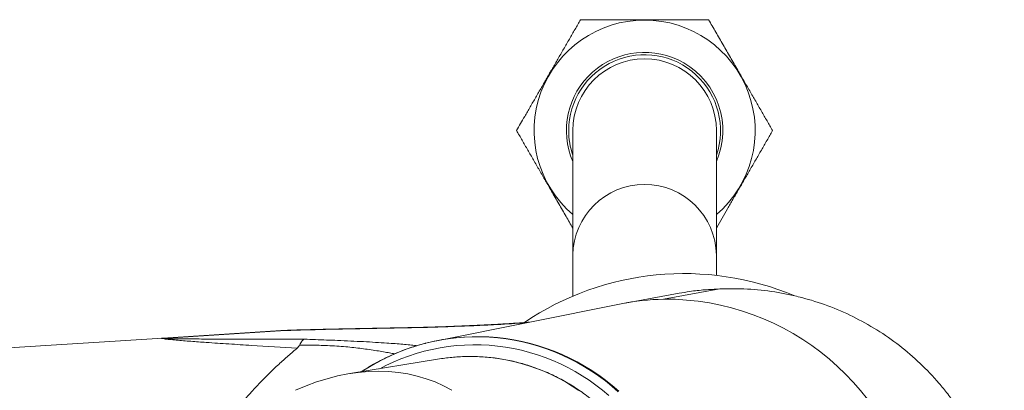
# Model space of a CAD drawing. Units: millimetres. Extents: x -194 to 511, y -383 to 609.
# Drawn here: x 138 to 223, y -322 to -291 of the extents above; entities that cross this region are included whole.
import ezdxf

# ---------------------------------------------------------------- set-up
doc = ezdxf.new("R2010")
doc.units = ezdxf.units.MM

msp = doc.modelspace()

# ---------------------------------------------------------------- linework, layer by layer
at = {"color": 7, "linetype": 'Continuous', "lineweight": 18}
for p, q in [((185.862, -300.155), (185.862, -310.828)), ((198.162, -310.828), (198.162, -300.155)), ((185.862, -310.828), (185.862, -314.343)), ((198.162, -312.56), (198.162, -310.828)), ((193.619, -314.596), (198.46, -313.724)), ((194.964, -314.09), (190.358, -314.926)), ((189.991, -314.996), (174.206, -318.156)), ((172.51, -317.025), (172.487, -317.026)), ((172.781, -317.017), (172.51, -317.022)), ((172.781, -317.02), (172.781, -317.019)), ((95.856, -321.404), (150.73, -317.932)), ((150.73, -317.932), (160.845, -317.292)), ((161.257, -317.29), (151.141, -317.93)), ((174.452, -319.717), (166.748, -320.975))]:
    msp.add_line(p, q, dxfattribs=at)
at = {"color": 7, "linetype": 'Continuous', "lineweight": 18, "flags": 128}
for points in [[(189.761, -322.535), (189.214, -322.06), (188.649, -321.607), (188.068, -321.177), (187.471, -320.77), (186.859, -320.388), (186.234, -320.031), (185.595, -319.699), (184.945, -319.393), (184.284, -319.113), (183.612, -318.86), (182.932, -318.634), (182.244, -318.436), (181.548, -318.265), (180.847, -318.123), (180.141, -318.008), (179.432, -317.922), (178.719, -317.865), (178.006, -317.836), (177.291, -317.836), (176.577, -317.865), (175.865, -317.922), (175.155, -318.008), (174.449, -318.123), (173.748, -318.265), (173.053, -318.436), (172.365, -318.634), (171.684, -318.86), (171.013, -319.113), (170.352, -319.393), (169.701, -319.699), (169.063, -320.031), (168.437, -320.388), (167.825, -320.77), (167.767, -320.809)], [(169.322, -320.555), (169.831, -320.293), (170.471, -319.994), (171.121, -319.721), (171.782, -319.474), (172.452, -319.255), (173.129, -319.063), (173.813, -318.899), (174.503, -318.764), (175.198, -318.656), (175.896, -318.578), (176.597, -318.527), (177.299, -318.506), (178.001, -318.513), (178.702, -318.549), (179.402, -318.613), (180.098, -318.707), (180.791, -318.828), (181.478, -318.978), (182.159, -319.156), (182.833, -319.361), (183.498, -319.594), (184.154, -319.854), (184.799, -320.14), (185.433, -320.453), (186.055, -320.791), (186.663, -321.155), (187.257, -321.543), (187.836, -321.955), (188.398, -322.391), (188.943, -322.849)]]:
    msp.add_lwpolyline(points, dxfattribs=at)
at = {"color": 8, "linetype": 'Continuous', "lineweight": 18, "flags": 128}
for points in [[(175.173, -317.989), (175.813, -317.909), (176.528, -317.847), (177.246, -317.814), (177.964, -317.81), (178.681, -317.835), (179.397, -317.889), (180.111, -317.971), (180.82, -318.082), (181.525, -318.222), (182.225, -318.39), (182.917, -318.586), (183.602, -318.81), (184.278, -319.061), (184.943, -319.339), (185.598, -319.644), (186.241, -319.975), (186.871, -320.332), (187.487, -320.713), (188.088, -321.12), (188.673, -321.55), (189.242, -322.003), (189.793, -322.479)], [(186.39, -322.425), (185.815, -322.046), (185.226, -321.691), (184.624, -321.362), (184.009, -321.058), (183.383, -320.779), (182.747, -320.528), (182.101, -320.303), (181.447, -320.106), (180.786, -319.936), (180.119, -319.794), (179.446, -319.68), (178.77, -319.594), (178.091, -319.537), (177.411, -319.509), (176.729, -319.509), (176.049, -319.537), (175.64, -319.568)]]:
    msp.add_lwpolyline(points, dxfattribs=at)
at = {"color": 7, "linetype": 'Continuous', "lineweight": 18}
for centre, radius, start, end in [((192.012, -300.155), 9.47, 310.49961, 229.50039), ((192.012, -300.155), 6.7, 60, 203.37751), ((192.012, -300.155), 6.5, 341.11212, 180), ((192.012, -300.155), 6.15, 0, 180), ((192.012, -300.155), 6.7, 336.62249, 60), ((192.012, -300.155), 6.5, 180, 198.88788), ((195.412, -336.905), 24.5, 67.27966, 123.98862), ((194.083, -335.439), 20.848, 91.27639, 101.32094), ((193.795, -336.363), 21.768, 9.16524, 90.4636), ((150.952, -321.437), 3.512, 86.90472, 93.61741), ((161.067, -320.797), 3.512, 86.90471, 93.61742), ((177.716, -335.694), 17.887, 98.17282, 104.38448), ((177.072, -335.765), 16.26, 95.05399, 99.27177)]:
    msp.add_arc(centre, radius, start, end, dxfattribs=at)
at = {"color": 8, "linetype": 'Continuous', "lineweight": 18}
msp.add_arc((192.012, -310.915), 6.151, 0.8107, 179.1893, dxfattribs=at)
at = {"color": 7, "linetype": 'Continuous', "lineweight": 18}
msp.add_ellipse((165.218, -336.259), major_axis=(12.265, 12.303), ratio=0.767153, start_param=0.189229, end_param=1.116518, dxfattribs=at)
for points, knots in [([(186.527, -290.655), (186.369, -290.929), (186.052, -291.477), (185.568, -292.316), (185.076, -293.168), (184.589, -294.012), (184.109, -294.842), (183.64, -295.655), (183.166, -296.476), (182.689, -297.302), (182.211, -298.131), (181.659, -299.086), (181.273, -299.754), (181.042, -300.155)], [0, 0, 0, 0, 0.089092, 0.178175, 0.268211, 0.358234, 0.441962, 0.525777, 0.609502, 0.696309, 0.783207, 0.870051, 1, 1, 1, 1]), ([(197.497, -290.655), (197.179, -290.655), (196.543, -290.655), (195.574, -290.655), (194.583, -290.655), (193.571, -290.655), (192.541, -290.655), (191.433, -290.655), (190.252, -290.655), (188.999, -290.655), (187.754, -290.655), (186.936, -290.655), (186.527, -290.655)], [0, 0, 0, 0, 0.089459, 0.178957, 0.268379, 0.360546, 0.452811, 0.544952, 0.657422, 0.769917, 0.884944, 1, 1, 1, 1]), ([(202.981, -300.155), (202.823, -299.88), (202.505, -299.329), (202.02, -298.49), (201.525, -297.632), (201.018, -296.755), (200.504, -295.863), (199.949, -294.903), (199.359, -293.881), (198.733, -292.796), (198.11, -291.718), (197.701, -291.009), (197.497, -290.655)], [0, 0, 0, 0, 0.089459, 0.178957, 0.26838, 0.360545, 0.452811, 0.544952, 0.657422, 0.769917, 0.884944, 1, 1, 1, 1]), ([(181.042, -300.155), (181.201, -300.43), (181.519, -300.981), (182.004, -301.82), (182.499, -302.678), (183.005, -303.555), (183.52, -304.447), (184.074, -305.407), (184.664, -306.429), (185.275, -307.486), (185.67, -308.171), (185.862, -308.503)], [0, 0, 0, 0, 0.102133, 0.204309, 0.3064, 0.411623, 0.516959, 0.622154, 0.750558, 0.87899, 1, 1, 1, 1]), ([(198.162, -308.503), (198.172, -308.485), (198.332, -308.207), (198.65, -307.658), (199.111, -306.859), (199.582, -306.043), (200.062, -305.212), (200.547, -304.371), (201.036, -303.525), (201.525, -302.678), (202.015, -301.829), (202.501, -300.987), (202.821, -300.432), (202.981, -300.155)], [0, 0, 0, 0, 0.0066847, 0.1024394, 0.1982499, 0.2939683, 0.3929444, 0.4920328, 0.5910119, 0.6926298, 0.7942609, 0.897125, 1, 1, 1, 1]), ([(198.46, -313.724), (198.029, -313.744), (197.167, -313.784), (196.001, -313.912), (195.271, -314.043), (194.966, -314.097)], [0, 0, 0, 0, 0.367667, 0.735618, 1, 1, 1, 1]), ([(222.827, -336.905), (222.827, -335.324), (222.667, -333.77), (222.196, -331.479), (222, -330.722), (221.647, -329.596), (221.519, -329.222), (221.245, -328.483), (221.1, -328.118), (220.327, -326.319), (219.57, -324.956), (218.452, -323.349), (218.219, -323.032), (217.737, -322.409), (217.487, -322.102), (216.718, -321.207), (216.179, -320.641), (214.484, -319.029), (213.25, -318.07), (210.569, -316.396), (209.166, -315.708), (206.974, -314.892), (206.228, -314.656), (205.087, -314.357), (204.702, -314.267), (203.93, -314.106), (203.543, -314.036), (201.604, -313.734), (200.039, -313.649), (198.46, -313.724)], [0, 0, 0, 0, 0.125, 0.125, 0.1875, 0.1875, 0.21875, 0.21875, 0.25, 0.25, 0.375, 0.375, 0.40625, 0.40625, 0.4375, 0.4375, 0.5, 0.5, 0.625, 0.625, 0.75, 0.75, 0.8125, 0.8125, 0.84375, 0.84375, 0.875, 0.875, 1, 1, 1, 1]), ([(172.487, -317.025), (171.813, -317.037), (170.467, -317.061), (168.66, -317.095), (167.114, -317.125), (165.868, -317.15), (164.758, -317.175), (163.823, -317.196), (163.105, -317.214), (162.49, -317.23), (161.984, -317.244), (161.513, -317.26), (161.202, -317.273), (160.984, -317.284), (160.888, -317.289), (160.859, -317.291)], [0, 0, 0, 0, 0.169157, 0.3375, 0.455509, 0.560258, 0.654763, 0.740163, 0.802167, 0.842097, 0.903023, 0.937706, 0.970063, 0.991197, 1, 1, 1, 1]), ([(172.801, -317.031), (170.812, -317.066), (168.829, -317.103), (165.892, -317.162), (164.918, -317.183), (163.482, -317.217), (163.007, -317.229), (162.315, -317.249), (162.088, -317.256), (161.76, -317.267), (161.653, -317.271), (161.446, -317.28), (161.346, -317.285), (161.257, -317.29)], [0, 0, 0, 0, 0.5, 0.5, 0.75, 0.75, 0.875, 0.875, 0.9375, 0.9375, 0.96875, 0.96875, 1, 1, 1, 1]), ([(182.132, -316.569), (182.051, -316.576), (181.822, -316.594), (181.419, -316.623), (180.924, -316.657), (180.405, -316.691), (179.864, -316.723), (179.302, -316.755), (178.722, -316.786), (178.121, -316.817), (177.5, -316.846), (176.858, -316.874), (176.194, -316.902), (175.51, -316.928), (174.807, -316.954), (174.084, -316.978), (173.408, -317), (172.968, -317.012), (172.781, -317.018)], [0, 0, 0, 0, 0.033995, 0.097388, 0.16128, 0.225545, 0.290066, 0.354732, 0.419452, 0.484046, 0.549244, 0.614896, 0.680992, 0.747525, 0.814483, 0.881859, 0.94964, 1, 1, 1, 1]), ([(154.46, -318.303), (154.239, -318.287), (154.017, -318.272), (153.579, -318.24), (153.362, -318.224), (152.716, -318.175), (152.291, -318.141), (151.687, -318.088), (151.494, -318.07), (151.14, -318.035), (150.975, -318.017), (150.726, -317.983), (150.645, -317.968), (150.618, -317.951), (150.624, -317.946), (150.651, -317.94), (150.664, -317.938), (150.693, -317.935), (150.711, -317.933), (150.73, -317.932)], [0, 0, 0, 0, 0.125, 0.125, 0.25, 0.25, 0.5, 0.5, 0.625, 0.625, 0.75, 0.75, 0.875, 0.875, 0.9375, 0.9375, 0.96875, 0.96875, 1, 1, 1, 1]), ([(151.141, -317.93), (151.098, -317.933), (151.059, -317.936), (150.996, -317.942), (150.973, -317.946), (150.965, -317.953), (150.983, -317.957), (151.055, -317.964), (151.105, -317.967), (151.268, -317.975), (151.393, -317.978), (151.642, -317.984), (151.77, -317.987), (152.156, -317.993), (152.418, -317.996), (152.939, -318.002), (153.2, -318.004), (153.983, -318.01), (154.505, -318.013), (155.55, -318.018), (156.073, -318.019), (157.641, -318.024), (158.684, -318.025), (160.77, -318.027), (161.811, -318.028), (162.852, -318.027)], [0, 0, 0, 0, 0.015625, 0.015625, 0.03125, 0.03125, 0.046875, 0.046875, 0.0625, 0.0625, 0.09375, 0.09375, 0.125, 0.125, 0.1875, 0.1875, 0.25, 0.25, 0.375, 0.375, 0.5, 0.5, 0.75, 0.75, 1, 1, 1, 1]), ([(162.248, -318.79), (160.944, -318.716), (159.641, -318.638), (157.691, -318.518), (157.042, -318.477), (155.746, -318.392), (155.098, -318.349), (154.46, -318.303)], [0, 0, 0, 0, 0.5, 0.5, 0.75, 0.75, 1, 1, 1, 1]), ([(155.537, -325.972), (155.835, -325.599), (156.123, -325.227), (156.693, -324.499), (156.976, -324.143), (157.543, -323.45), (157.829, -323.113), (158.4, -322.466), (158.687, -322.155), (159.545, -321.253), (160.113, -320.695), (160.944, -319.928), (161.217, -319.684), (161.75, -319.22), (162.01, -319), (162.248, -318.79)], [0, 0, 0, 0, 0.125, 0.125, 0.25, 0.25, 0.375, 0.375, 0.5, 0.5, 0.75, 0.75, 0.875, 0.875, 1, 1, 1, 1]), ([(162.458, -318.54), (162.524, -318.39), (162.59, -318.274), (162.688, -318.145), (162.721, -318.111), (162.77, -318.07), (162.786, -318.059), (162.819, -318.04), (162.836, -318.033), (162.852, -318.027)], [0, 0, 0, 0, 0.5, 0.5, 0.75, 0.75, 0.875, 0.875, 1, 1, 1, 1]), ([(173.266, -318.371), (173.247, -318.376), (173.007, -318.433), (172.553, -318.566), (171.904, -318.772), (171.264, -319.005), (170.632, -319.261), (170.01, -319.542), (169.398, -319.845), (168.798, -320.172), (168.255, -320.492), (167.917, -320.712), (167.771, -320.808)], [0, 0, 0, 0, 0.009821, 0.122732, 0.235653, 0.348585, 0.46153, 0.574489, 0.687464, 0.800455, 0.913464, 1, 1, 1, 1]), ([(177.086, -354.306), (177.205, -354.305), (177.54, -354.303), (178.091, -354.279), (178.736, -354.227), (179.379, -354.149), (180.019, -354.045), (180.654, -353.916), (181.284, -353.762), (181.908, -353.584), (182.525, -353.38), (183.133, -353.153), (183.733, -352.901), (184.323, -352.626), (184.903, -352.328), (185.471, -352.007), (186.026, -351.663), (186.569, -351.298), (187.097, -350.912), (187.611, -350.505), (188.109, -350.078), (188.591, -349.631), (189.056, -349.166), (189.503, -348.682), (189.932, -348.181), (190.342, -347.664), (190.733, -347.13), (191.103, -346.581), (191.453, -346.019), (191.782, -345.442), (192.089, -344.853), (192.373, -344.252), (192.636, -343.641), (192.875, -343.019), (193.091, -342.388), (193.283, -341.75), (193.452, -341.104), (193.596, -340.451), (193.716, -339.794), (193.811, -339.132), (193.881, -338.467), (193.927, -337.8), (193.948, -337.131), (193.944, -336.462), (193.915, -335.794), (193.861, -335.127), (193.783, -334.463), (193.679, -333.802), (193.552, -333.146), (193.4, -332.496), (193.223, -331.852), (193.023, -331.215), (192.8, -330.587), (192.553, -329.969), (192.283, -329.36), (191.991, -328.763), (191.677, -328.178), (191.341, -327.605), (190.984, -327.047), (190.607, -326.503), (190.21, -325.974), (189.793, -325.462), (189.358, -324.966), (188.904, -324.488), (188.433, -324.029), (187.945, -323.588), (187.442, -323.168), (186.923, -322.767), (186.389, -322.388), (185.842, -322.03), (185.282, -321.693), (184.71, -321.38), (184.127, -321.089), (183.533, -320.822), (182.93, -320.578), (182.318, -320.358), (181.698, -320.163), (181.072, -319.993), (180.44, -319.847), (179.803, -319.727), (179.162, -319.632), (178.518, -319.562), (177.872, -319.519), (177.225, -319.5), (176.577, -319.508), (176.051, -319.532), (175.742, -319.561), (175.647, -319.571)], [0, 0, 0, 0, 0.0065602, 0.018441, 0.0303222, 0.0422035, 0.0540852, 0.0659672, 0.07785, 0.0897336, 0.1016181, 0.1135037, 0.1253905, 0.1372787, 0.1491683, 0.1610596, 0.1729524, 0.184847, 0.1967434, 0.2086416, 0.2205416, 0.2324435, 0.2443473, 0.2562529, 0.2681604, 0.2800697, 0.2919808, 0.3038936, 0.3158081, 0.3277242, 0.3396419, 0.351561, 0.3634816, 0.3754034, 0.3873264, 0.3992506, 0.4111757, 0.4231018, 0.4350287, 0.4469563, 0.4588845, 0.4708132, 0.4827422, 0.4946716, 0.5066011, 0.5185306, 0.53046, 0.5423892, 0.5543181, 0.5662466, 0.5781745, 0.5901018, 0.6020282, 0.6139539, 0.6258785, 0.6378021, 0.6497244, 0.6616455, 0.6735652, 0.6854835, 0.6974002, 0.7093152, 0.7212286, 0.7331402, 0.74505, 0.756958, 0.7688641, 0.7807682, 0.7926705, 0.8045709, 0.8164693, 0.8283659, 0.8402607, 0.8521538, 0.8640451, 0.8759349, 0.8878232, 0.8997101, 0.9115958, 0.9234804, 0.935364, 0.9472468, 0.9591289, 0.9710106, 0.982892, 0.9947732, 1, 1, 1, 1])]:
    msp.add_open_spline(points, degree=3, knots=knots, dxfattribs=at)
at = {"color": 8, "linetype": 'Continuous', "lineweight": 18}
for points, knots in [([(172.801, -317.031), (172.796, -317.031), (172.701, -317.025), (172.604, -317.019), (172.511, -317.025), (172.51, -317.025)], [0, 0, 0, 0, 0.044764, 0.988794, 1, 1, 1, 1]), ([(172.781, -317.019), (172.781, -317.019), (172.781, -317.015), (172.792, -317.023), (172.8, -317.03), (172.801, -317.031)], [0, 0, 0, 0, 0.082283, 0.958739, 1, 1, 1, 1]), ([(181.898, -316.616), (181.874, -316.618), (181.65, -316.634), (181.033, -316.675), (180.019, -316.738), (178.747, -316.806), (177.502, -316.864), (176.305, -316.914), (175.173, -316.956), (174.008, -316.996), (173.203, -317.019), (172.801, -317.031)], [0, 0, 0, 0, 0.009772, 0.093348, 0.241916, 0.39062, 0.539193, 0.654332, 0.769588, 0.884851, 1, 1, 1, 1]), ([(170.601, -319.28), (170.564, -319.273), (170.403, -319.244), (170.041, -319.179), (169.517, -319.087), (168.917, -318.988), (168.283, -318.892), (167.624, -318.804), (166.95, -318.727), (166.226, -318.658), (165.455, -318.602), (164.695, -318.563), (163.956, -318.542), (163.252, -318.533), (162.746, -318.536), (162.48, -318.54), (162.458, -318.54)], [0, 0, 0, 0, 0.0281453, 0.1216832, 0.2154573, 0.3092303, 0.4027676, 0.4827521, 0.5630683, 0.643427, 0.7236082, 0.8034788, 0.8670832, 0.9307582, 0.9943637, 1, 1, 1, 1]), ([(162.852, -318.027), (163.177, -318.038), (163.825, -318.06), (164.776, -318.095), (165.787, -318.136), (166.847, -318.183), (167.94, -318.237), (168.975, -318.295), (169.876, -318.352), (170.649, -318.408), (171.306, -318.463), (171.896, -318.519), (172.292, -318.561), (172.467, -318.585), (172.492, -318.588)], [0, 0, 0, 0, 0.081358, 0.162738, 0.244075, 0.347208, 0.450557, 0.553831, 0.656861, 0.738998, 0.821446, 0.903962, 0.986338, 1, 1, 1, 1])]:
    msp.add_open_spline(points, degree=3, knots=knots, dxfattribs=at)
at = {"color": 7, "linetype": 'Continuous', "lineweight": 18}
msp.add_open_spline([(162.458, -318.54), (162.422, -318.622), (162.345, -318.705), (162.248, -318.79)], degree=3, dxfattribs=at)

doc.saveas('drawing.dxf')
